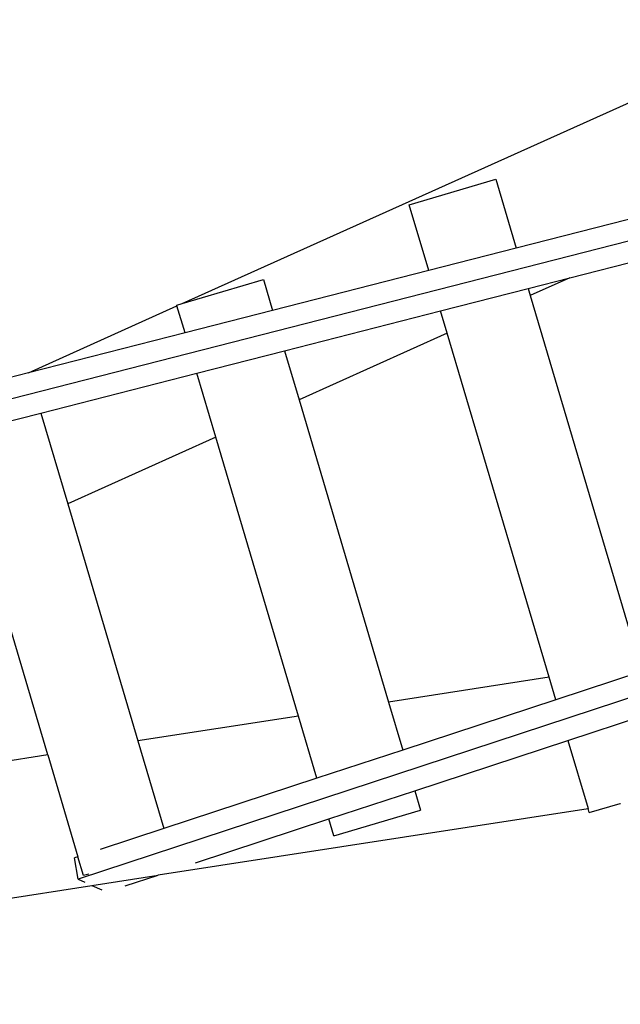
# Model space of a CAD drawing. Units: centimetres. Extents: x -14446 to 257, y -1207 to 8595.
# Drawn here: x -10942 to -10277, y 3893 to 4982 of the extents above; entities that cross this region are included whole.
import ezdxf

# ---------------------------------------------------------------- set-up
doc = ezdxf.new("R2010")
doc.units = ezdxf.units.CM
doc.layers.add('Размеры', color=10, linetype='Continuous', lineweight=5)
doc.dimstyles.new('размеры Маф', dxfattribs={"dimtxt": 150, "dimasz": 50, "dimexe": 50, "dimexo": 0.0625, "dimgap": 0.09, "dimtad": 1, "dimdec": 0, "dimzin": 0, "dimdsep": 46, "dimtxsty": 'Standard', "dimblk": 'ARCHTICK', "dimcen": 0.09, "dimdle": 50, "dimclrd": 256, "dimclre": 256, "dimclrt": 256, "dimadec": 0, "dimazin": 0, "dimtfac": 1, "dimtdec": 0, "dimtix": 1, "dimtofl": 0, "dimtmove": 0, "dimatfit": 3, "dimfxl": 1, "dimtolj": 1, "dimtzin": 0, "dimlwd": -1, "dimlwe": -1, "dimarcsym": 1})

# ---------------------------------------------------------------- blocks, each defined once
blk = doc.blocks.new('_ArchTick')
at = {"color": 0, "linetype": 'ByBlock', "const_width": 0.15}
blk.add_lwpolyline([(-0.5, -0.5), (0.5, 0.5)], dxfattribs=at)
blk = doc.blocks.new('*D12')
at = {"layer": 'Defpoints', "color": 0, "transparency": 16777216}
for p in [(-956.8, 4173), (-14396.1, 3708.6), (-956.8, -1156.9)]:
    blk.add_point(p, dxfattribs=at)
at = {"layer": 'Размеры', "transparency": 16777216}
for p, q in [((-956.8, 4173), (-956.8, -1206.9)), ((-14396.1, 3708.5), (-14396.1, -1206.9)), ((-14446.1, -1156.9), (-906.8, -1156.9))]:
    blk.add_line(p, q, dxfattribs=at)
at = {"layer": 'Размеры', "transparency": 16777216, "xscale": 50, "yscale": 50, "zscale": 50, "rotation": 180}
blk.add_blockref('_ArchTick', (-14396.1, -1156.9), dxfattribs=at)
at = {"layer": 'Размеры', "transparency": 16777216, "xscale": 50, "yscale": 50, "zscale": 50}
blk.add_blockref('_ArchTick', (-956.8, -1156.9), dxfattribs=at)
at = {"layer": 'Размеры', "transparency": 16777216, "insert": (-7676.5, -1081.8), "char_height": 150, "attachment_point": 5}
blk.add_mtext('\\A1;13439', dxfattribs=at)
blk = doc.blocks.new('*D14')
at = {"layer": 'Defpoints', "color": 0, "transparency": 16777216}
for p in [(-3444.2, 4409.2), (-12723.3, 3786.3), (-3444.2, -740.9)]:
    blk.add_point(p, dxfattribs=at)
at = {"layer": 'Размеры', "transparency": 16777216}
for p, q in [((-3444.2, 4409.1), (-3444.2, -790.9)), ((-12723.3, 3786.2), (-12723.3, -790.9)), ((-12773.3, -740.9), (-3394.2, -740.9))]:
    blk.add_line(p, q, dxfattribs=at)
at = {"layer": 'Размеры', "transparency": 16777216, "xscale": 50, "yscale": 50, "zscale": 50, "rotation": 180}
blk.add_blockref('_ArchTick', (-12723.3, -740.9), dxfattribs=at)
at = {"layer": 'Размеры', "transparency": 16777216, "xscale": 50, "yscale": 50, "zscale": 50}
blk.add_blockref('_ArchTick', (-3444.2, -740.9), dxfattribs=at)
at = {"layer": 'Размеры', "transparency": 16777216, "insert": (-8083.8, -665.8), "char_height": 150, "attachment_point": 5}
blk.add_mtext('\\A1;9279', dxfattribs=at)

msp = doc.modelspace()

# ---------------------------------------------------------------- linework, layer by layer
for p, q in [((-10761.9, 4668.1), (-10063.1, 4982.3)), ((-10510.5, 4777.5), (-10414.6, 4806)), ((-10414.6, 4806), (-10392, 4729.5)), ((-11014.4, 4546.8), (-10116.3, 4776.2)), ((-10488.9, 4704.8), (-10510.5, 4777.5)), ((-10219.1, 4773.7), (-10392, 4729.5)), ((-10392, 4729.5), (-10488.9, 4704.8)), ((-10332.5, 4696.7), (-10205.9, 4729)), ((-10488.9, 4704.8), (-10661.8, 4660.6)), ((-10378.7, 4684.9), (-10332.5, 4696.7)), ((-10332.5, 4696.7), (-10376.4, 4677)), ((-10761.9, 4668.1), (-10671.9, 4694.8)), ((-10671.9, 4694.8), (-10661.8, 4660.6)), ((-10475.7, 4660.1), (-10378.7, 4684.9)), ((-10378.7, 4684.9), (-10376.4, 4677)), ((-10376.4, 4677), (-10255.8, 4270.3)), ((-10932, 4591.6), (-10767.6, 4665.6)), ((-10767.8, 4666.4), (-10761.9, 4668.1)), ((-10767.6, 4665.6), (-10767.8, 4666.4)), ((-10758.7, 4635.9), (-10767.6, 4665.6)), ((-10661.8, 4660.6), (-10758.7, 4635.9)), ((-10648.6, 4616), (-10475.7, 4660.1)), ((-10468.4, 4635.6), (-10475.7, 4660.1)), ((-10758.7, 4635.9), (-10932, 4591.6)), ((-10468.4, 4635.6), (-10632.5, 4561.8)), ((-10355.6, 4254.8), (-10468.4, 4635.6)), ((-10745.5, 4591.2), (-10648.6, 4616)), ((-10648.6, 4616), (-10632.5, 4561.8)), ((-10932, 4591.6), (-10997.2, 4575)), ((-10918.4, 4547.1), (-10745.5, 4591.2)), ((-10724.5, 4520.4), (-10745.5, 4591.2)), ((-10632.5, 4561.8), (-10533.3, 4227.3)), ((-11005.6, 4524.8), (-10918.4, 4547.1)), ((-10918.4, 4547.1), (-10888.6, 4446.7)), ((-10724.5, 4520.4), (-10888.6, 4446.7)), ((-10633.1, 4211.8), (-10724.5, 4520.4)), ((-10888.6, 4446.7), (-10810.8, 4184.3)), ((-10910.6, 4168.8), (-10980.7, 4405.3)), ((-9979.7, 4326), (-10877.1, 4031.5)), ((-10253.1, 4261), (-10348.1, 4229.8)), ((-10355.6, 4254.8), (-10533.3, 4227.3)), ((-10348.1, 4229.8), (-10355.6, 4254.8)), ((-10533.3, 4227.3), (-10517.6, 4174.2)), ((-10348.1, 4229.8), (-10517.6, 4174.2)), ((-10334.8, 4184.8), (-10239.7, 4216)), ((-10633.1, 4211.8), (-10810.8, 4184.3)), ((-10612.7, 4143), (-10633.1, 4211.8)), ((-10810.8, 4184.3), (-10782.1, 4087.4)), ((-10504.3, 4129.2), (-10334.8, 4184.8)), ((-10334.8, 4184.8), (-10312.5, 4109.7)), ((-10517.6, 4174.2), (-10612.7, 4143)), ((-10910.6, 4168.8), (-11088.3, 4141.3)), ((-10910.6, 4168.8), (-10877.2, 4056.2)), ((-10612.7, 4143), (-10782.1, 4087.4)), ((-10599.3, 4098), (-10504.3, 4129.2)), ((-10504.3, 4129.2), (-10497.9, 4107.8)), ((-10788.4, 4036), (-10312.5, 4109.7)), ((-10593.8, 4079.3), (-10497.9, 4107.8)), ((-10311.2, 4105), (-10312.5, 4109.7)), ((-10311.2, 4105), (-10276.8, 4115.2)), ((-10276.8, 4115.2), (-10276.7, 4115.2)), ((-10747.1, 4049.5), (-10599.3, 4098)), ((-10593.8, 4079.3), (-10599.3, 4098)), ((-10782.1, 4087.4), (-10852.6, 4064.3)), ((-10877.2, 4056.2), (-10881.2, 4054.9)), ((-10877.1, 4031.5), (-10881.2, 4054.9)), ((-10871, 4035.3), (-10877.2, 4056.2)), ((-10877.1, 4031.5), (-10869.7, 4028.1)), ((-10865.2, 4037), (-10871, 4035.3)), ((-10862, 4024.5), (-10788.5, 4035.9)), ((-10825, 4024), (-10788.5, 4035.9)), ((-10788.5, 4035.9), (-10788.4, 4036)), ((-12335.3, 3796.3), (-10862, 4024.5)), ((-10862, 4024.5), (-10850.9, 4019.4))]:
    msp.add_line(p, q)

# ---------------------------------------------------------------- dimensions: what is measured, and where the dimension line sits
at = {"layer": 'Размеры'}
for base, p1, p2, picture, middle in [((-3444.2, -740.9), (-12723.3, 3786.3), (-3444.2, 4409.2), '*D14', (-8083.8, -665.8)), ((-956.8, -1156.9), (-14396.1, 3708.6), (-956.8, 4173), '*D12', (-7676.5, -1081.8))]:
    dim = msp.add_linear_dim(base=base, p1=p1, p2=p2, dimstyle='размеры Маф', dxfattribs=at)
    dim.commit()
    dim.dimension.update_dxf_attribs({"geometry": picture, "text_midpoint": middle})

doc.saveas('drawing.dxf')
